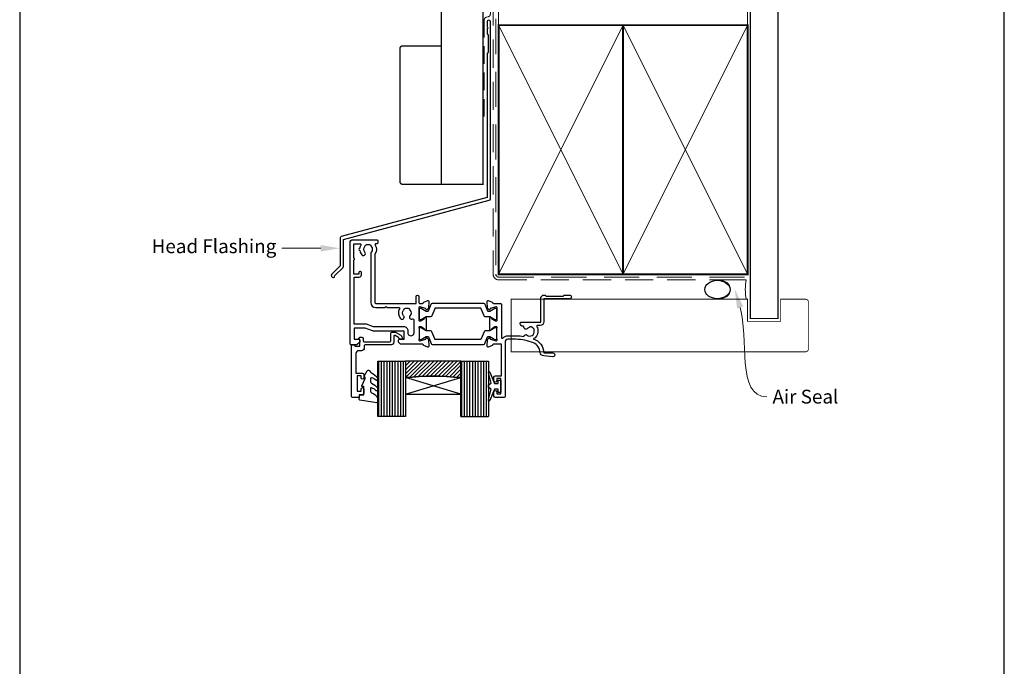
# Model space of a CAD drawing. Units: millimetres. Extents: x 23 to 1863, y -511 to 568.
# Drawn here: x 1136 to 1492, y 114 to 348 of the extents above; entities that cross this region are included whole.
import ezdxf
from ezdxf import colors
from ezdxf.entities.mleader import LeaderData, LeaderLine
from ezdxf.math import Vec2, Vec3

# ---------------------------------------------------------------- set-up
doc = ezdxf.new("R2010")
doc.units = ezdxf.units.MM
doc.header["$MEASUREMENT"] = 0
doc.linetypes.add('DASHED', pattern=[19.049999999999997, 12.7, -6.35])
doc.layers.get('Defpoints').update_dxf_attribs({"color": 1})
for name, color, linetype in [('20715$0$APL Joinery', 2, 'Continuous'), ('24060$0$APL Joinery', 2, 'Continuous'), ('9010100$0$APL Joinery', 2, 'Continuous'), ('9010550l$0$APL Joinery', 2, 'Continuous'), ('APL Glass', 7, 'Continuous'), ('APL Joinery', 2, 'Continuous')]:
    doc.layers.add(name, color=color, linetype=linetype)
doc.styles.add('General notes', font='arial.ttf', dxfattribs={"height": 3.5})

# ---------------------------------------------------------------- blocks, each defined once
blk = doc.blocks.new('24060$0$19105')
at = {"layer": '24060$0$APL Joinery', "ltscale": 0.2}
blk.add_lwpolyline([(9.821605851611821, 0.7862052166456124, 0.6319259104596562), (10.9862606983661, 0.2938337334562673, -0.7220578379662246), (13.49351458250021, -1.153729971476423, 0.1482754966950523), (13.53037052600121, -1.558294599573856, -0.2468610750486339), (13.50283173957723, -1.836150884810196, -0.2631242601410314), (11.92584999036626, -2.643917767458333, 0.1991497413579512), (11.52022471908276, -2.293009405308112, -0.1021311186902439), (10.98626069837337, -1.98472513420711, 0.6608046417545207), (9.82143728853407, -2.534113911584427, -0.4253233383025322), (9.521651380659023, -2.845445700382697), (9.499999999985448, -2.845445700382697, 0.414213562373095), (8.499999999985448, -3.845445700382697), (8.499999999985448, -4.045445700379787, 0.4142135623730949), (8.799999999988358, -4.345445700397249), (15.90000000000146, -4.345445700375421), (15.90000000000146, -12.8454457003827, 0.414213562371456), (17.19999999999709, -14.14544570038197), (17.27572834248713, -14.14544570038197, 0.1989123673774303), (17.48786037684476, -14.05757773474033), (17.71212444556295, -13.83331366602579, -0.198912367371127), (17.92425647991331, -13.74544570038415), (23.97572834249149, -13.74544570038415, -0.198912367371127), (24.18786037684185, -13.83331366602579), (24.41212444556004, -14.0575777347367, 0.198912367380039), (24.6242564799104, -14.14544570038197), (26.29999241120095, -14.14544570038197, 0.9999999999999999), (26.29999241120095, -12.74544570038051), (17, -12.74544570038415), (17, -4.445445700373966, 0.4142135623747344), (15.69999999998981, -3.145445700374694), (14.74954540655744, -3.145445700378332, -0.6129921387740076), (14.50693846511422, -2.668975116652291, 0.02784533810729467), (14.69404761057376, -2.379103940867935, 0.1301073688963824), (14.82499999998254, -1.884375479457958), (14.82499999998254, -0.8454457003754214, 0.2935552672564057), (13.1742213912803, 1.723956783513131, 0.3311486858842376), (17.01072182208736, 6.754554299612209), (20.30000000000291, 6.754554299604933, 1.044613628019208), (20.23899098007678, 8.151890588276729), (16.97798196015356, 7.866589267381642, 0.3705334847951623), (15.70287819032092, 6.561642098469748, -0.2830165033318808), (13.28146878830739, 3.139149111124423, -0.1012054143618338), (7, 1.85455429961803), (4, 1.854554299614392, -0.414213562373095), (3, 2.854554299614392), (3, 22.55455429961512, 0.4142135623659914), (2.69999999999709, 22.85455429961075), (-0.5, 22.85455429961439, 0.414213562373095), (-1, 22.35455429961439), (-1, 20.80455429961512, 0.9999999999999999), (0, 20.80455429961512), (0, 21.55455429961512), (1.5, 21.55455429961512), (1.5, 16.05455429961512), (0, 16.05455429961512), (0, 16.80455429961512, 0.9999999999999999), (-1, 16.80455429961512), (-1, 15.55455429961512, 0.414213562373095), (-0.5, 15.05455429961512), (1.69999999999709, 15.05455429961512), (1.69999999999709, 3.654554299580923), (-1.210087317675061, 3.654554299580923, -0.3613975351186723), (-1.505043658842624, 3.899775135607342, 0.2655138063123748), (-1.697393957016175, 4.126903757878608), (-3.097393957024906, 4.636462085829407, 0.5486187866122445), (-3.498858409438981, 4.32840757676604), (-3.290240567584988, 1.943894733158231, 0.1763269807187179), (-3.20351419250801, 1.757909421627119), (-2.876776695295121, 1.43117192441423, 0.5773502691880146), (-2.45851854342618, 1.543243858435744), (-2.428632694354746, 1.654779365599097, -0.2679491924333101), (-2.251855999056716, 1.831556060897128), (-0.3381499642855488, 2.344332047468924, -0.0655434628149932), (-0.2605042507639155, 2.35455429958165), (-0.1000000000349246, 2.35455429959984, -0.6885002580565028), (0.1000000000349246, 1.830947501883202, 0.2134217652427381), (0, 1.607340704245871), (0, -1.607340704245871, 0.0632542239300937), (0.009526249035843648, -1.682340704246599), (0.1936491673113778, -2.395445700385608, -0.4903143948243915), (0, -2.645445700385608), (-0.5156738030709676, -2.645445700385608, -0.1378721067448754), (-0.6719766926180455, -2.601510939570289), (-1.930971907866478, -1.833016978031083, 0.3611145255683244), (-2.034392512308841, -1.53076464415426), (-2.119747592041676, -1.478663680973114, 0.5855240683343993), (-2.5, -1.69205138029065), (-2.5, -5.798840020641364, 0.585524068334399), (-2.119747592041676, -6.012227719958901), (-2.034392512308841, -5.960126756774116, 0.3611145255661746), (-1.930971907866478, -5.657874422900932), (-0.6719766926180455, -4.889380461361725, -0.1378721067464851), (-0.5156738030709676, -4.845445700546406), (0, -4.845445700546406, -0.4903143948243915), (0.1936491673113778, -5.095445700546406), (0.009526249035843648, -5.808550696685415, 0.06325422393009458), (0, -5.883550696682505), (0, -9.098232105177885, 0.2134217652416808), (0.1000000000349246, -9.321838902815216, -0.6885002580565032), (-0.1000000000349246, -9.845445700531855), (-0.2605042507639155, -9.845445700513665, -0.06554346281893346), (-0.3381499642855488, -9.835223448400939), (-2.251855999056716, -9.322447461829142, -0.2679491924333101), (-2.428632694354746, -9.145670766531111), (-2.45851854342618, -9.03413525936412, 0.577350269188015), (-2.876776695295121, -8.922063325342606), (-3.20351419250801, -9.248800822559133, 0.1763269807187179), (-3.290240567584988, -9.434786134090245), (-3.498858409438981, -11.81929897769805, 0.5486187866122433), (-3.097393957024906, -12.12735348676142), (-1.697393957016175, -11.61779515880335, 0.2655138063129903), (-1.505043658842624, -11.39066653653936, -0.3613975351186723), (-1.210087317675061, -11.14544570051294), (1.399999999994179, -11.14544570051294, 0.414213562373095), (1.69999999999709, -10.84544570051366), (1.69999999999709, 1.193229529904784, -0.7020615072008152), (2.230769229521684, 1.384920848449838, 0.2229990603495702), (4, 0.5545542996151198), (7.000000000000007, 0.5545542996187578, 0.04098054326170336)], format="xyb", close=True, dxfattribs=at)
blk = doc.blocks.new('24060$0$9100372')
at = {"layer": '24060$0$APL Joinery', "color": 8}
blk.add_lwpolyline([(27.59999999999957, -2.100000000001564), (27.39358983848568, -2.100000000001445, -0.1316524975874481), (27.29358983848564, -2.073205080758325), (25.55076951545799, -1.066987298109297, 0.1316524975873786), (25.30076951545799, -1.000000000001525), (23.88650901760199, -1.000000000001536, -0.3105082534628075), (23.41971880435341, -0.6791839747742268), (22.4267798700598, 1.907510384862205, 0.3105082534628204), (22.1467057421106, 2.099999999998579), (5.853263540159887, 2.099999999998539, 0.3105082534628137), (5.573189412210738, 1.907510384862149), (4.580250477917261, -0.6791839747742053, -0.3105082534628212), (4.11346026466866, -1.000000000001536), (2.699230484541076, -1.00000000000152, 0.1316524975873785), (2.449230484541076, -1.066987298109297), (0.7064101615134035, -2.0732050807583, -0.131652497587463), (0.6064101615133808, -2.100000000001445), (0.4000000000004603, -2.100000000001558, -0.4142135623716298), (-4.689582056016661e-13, -1.699999999998625), (-4.405364961712621e-13, 1.699999999998624, -0.4142135623715966), (0.400000000001441, 2.099999999998459), (0.6064101615132671, 2.099999999998489, -0.1316524975874344), (0.7064101615132898, 2.073205080755485), (2.449230484540962, 1.066987298106302, 0.1316524975873727), (2.699230484540962, 0.9999999999984643), (3.090612326330458, 0.9999999999984768, 0.3105082534628139), (3.370686454279607, 1.19248961513486), (4.286852581566109, 3.579183974771291, -0.3105082534628137), (4.753642794814695, 3.899999999998517), (23.24631822363766, 3.899999999998641, -0.3105082534628203), (23.7131084368862, 3.57918397477131), (24.62927456417269, 1.192489615134831, 0.3105082534628368), (24.90934869212185, 0.9999999999984537), (25.3007695154581, 0.9999999999984643, 0.1316524975873727), (25.5507695154581, 1.066987298106303), (27.29358983848577, 2.073205080755485, -0.1316524975874183), (27.39358983848579, 2.099999999998478), (27.59999999999762, 2.099999999998459, -0.4142135623715966), (27.9999999999995, 1.699999999996577), (27.99999999999947, -1.699999999997602, -0.4142135623716307)], format="xyb", close=True, dxfattribs=at)
blk = doc.blocks.new('24060$0$19106')
at = {"layer": '24060$0$APL Joinery', "ltscale": 0.2}
for points in [[(27.50000000000765, -9.653394320276824), (27.50000000000765, -5.54660567985335, 0.5855240683186337), (27.11974759204205, -5.333217980532176), (27.03439251232013, -5.385318943720598, 0.3611145255661793), (26.93097190787777, -5.687571277593783), (25.6719766926257, -6.45606523913299, -0.1378721067448757), (25.51567380307862, -6.499999999948308), (25.00000000000765, -6.499999999948308, -0.4903143948243845), (24.80635083269627, -6.249999999948308), (24.99047375097181, -5.536895003809299, 0.0632542239300937), (25.00000000000765, -5.461895003812209), (25.00000000001129, -2.247213595316829, 0.2134217652429869), (24.89999999996909, -2.02360679767586, -0.6885002580487041), (25.10000000003894, -1.49999999996286), (25.26050425077157, -1.49999999998105, -0.0655434628148895), (25.3381499642932, -1.510222252093776), (27.25185599906437, -2.022998238665572, -0.2679491924305529), (27.4286326943624, -2.199774933963603), (27.45851854343019, -2.311310441130594, 0.5773502691892689), (27.87677669530277, -2.423382375152109), (28.2035141925193, -2.096644877935582, 0.1763269807074494), (28.290240567589, -1.910659566404469), (28.49885840944663, 0.4738532772033394, 0.5486187866122435), (28.09739395703256, 0.7819077862667072), (26.69739395702383, 0.2723494583086321, 0.2655138063286843), (26.50504365885028, 0.04522083604464194, -0.3613975351186706), (26.21008731768453, -0.2000000000145192), (18.42426406871201, -0.2000000000145192, 0.1989123673793778), (18.21213203435438, -0.2878679656488785), (17.58786796564201, -0.9121320343612425, 0.1989123673785954), (17.50000000000038, -1.124264068715242), (17.50000000000401, -1.700000000007243, 0.4142135623699022), (17.79999999999965, -2.000000000006516), (19.50000000000401, -2.000000000006516), (19.50000000000401, -5.00000000001743), (8.42380440014896, -5.000000000006516, 0.08748866352636389), (8.081784256819823, -5.060307379214613), (5.500000000000377, -5.99999999999924), (1.500000000000377, -5.99999999999924), (1.500000000000377, -2.00000000001743), (3.200000000001104, -2.000000000021068, 0.4142135623695433), (3.500000000000377, -1.700000000018157), (3.500000000000377, -1.124264068729794, 0.198912367379658), (3.412132034355103, -0.9121320343721564), (2.587867965642012, -0.08786796566270286, 0.1989123673818867), (2.375735931288013, -1.742961330819526e-11), (0.299999999999649, -2.877698079828406e-12, 0.4142135623517843), (3.765876499528531e-13, -0.300000000016702), (3.765876499528531e-13, -37.00000000000652, 0.414213562373095), (1.000000000000377, -38.00000000000652), (9.700000000001104, -38.00000000000652, 0.4142135623708753), (10.00000000000038, -37.70000000000361), (10.00000000000038, -36.80000000000943, 0.4142135623717631), (9.700000000001104, -36.50000000000652), (9.357555773735307, -36.50000000001015, -0.5817160700798071), (9.099731192642516, -36.04661654136286, 0.2915378514206346), (8.999999999996739, -32.79687786697028), (8.999999999996739, -15.29999999999124, -0.414213562373095), (9.299999999996011, -14.99999999999196), (23.84999999999892, -14.99999999999196), (23.85000000000074, -17.49999999998833, 0.9999999999996659), (24.85000000000802, -17.49999999998833), (24.85000000000802, -15.29999999999124, -0.414213562373095), (25.15000000000729, -14.99999999999196), (26.21008731765361, -14.99999999999196, -0.3613975351958845), (26.50504365883572, -15.24522083609842, 0.2655138063993614), (26.69739395702383, -15.47234945844244), (28.09739395703256, -15.98190778640052, 0.5486187866122408), (28.49885840944663, -15.67385327733715), (28.290240567589, -13.28934043372934, 0.1763269807074493), (28.2035141925193, -13.10335512219823), (27.87677669530277, -12.7766176249817, 0.5773502691961411), (27.45851854343383, -12.88868955900322), (27.4286326943624, -13.00022506617021, -0.2679491924295424), (27.25185599906437, -13.1770017614646), (25.3381499642932, -13.68977774804004, -0.06554346281488983), (25.26050425077157, -13.70000000015276), (25.10000000003894, -13.70000000016731, -0.6885002580487001), (24.89999999996909, -13.17639320245068, 0.213421765243237), (25.00000000000765, -12.95278640481698), (25.00000000000765, -9.738104996321603, 0.06325422393009379), (24.99047375097181, -9.663104996320875), (24.80635083269627, -8.950000000181866, -0.4903143948243859), (25.00000000000765, -8.700000000181866), (25.51567380307862, -8.700000000181866, -0.1378721067448755), (25.6719766926257, -8.743934760997185), (26.93097190787777, -9.51242872254003, 0.3611145255661746), (27.03439251232013, -9.814681056413214), (27.11974759204205, -9.866782019601636, 0.5855240683251411)], [(7.499999999996739, -32.81706741485974), (7.499999999996739, -15.29999999999124, -0.414213562373095), (9.299999999996011, -13.49999999999196), (12.60000000000073, -13.49999999999196), (13.00000000000038, -13.89999999998978), (13.40000000000001, -13.49999999999197), (17.6424442262709, -13.49999999999196, 0.5817160700746883), (17.90026880736006, -13.04661654134467, -0.3225105723107608), (18.20840841344981, -9.52535243638992, -0.9999999999999999), (19.34473482000468, -10.50451651751352, 0.3759457950181094), (19.36072056617051, -12.51373930160768, -0.1991497413572732), (19.53654817443968, -13.02044749326812, 0.2901572235408398), (21.46345182556471, -13.02044749326812, -0.1991497413572227), (21.63927943383388, -12.51373930160768, 0.3759457950178826), (21.65526517999971, -10.50451651751352, -0.8224619225191888), (22.56383668093478, -9.346636496341638, 0.5599853459130936), (22.99999999999856, -9.079317304101245), (23.00000000000013, -4.200000000001907, 1.000000000000123), (21.00000000000401, -4.200000000001658), (21.00000000000401, -5.000000001057892, -0.4142135624012028), (19.50000000000016, -6.50000000001743), (8.511967890436075, -6.50000000001743), (5.930183633680294, -7.439692620783866, -0.08748866352667053), (5.588163490351157, -7.49999999999924), (1.500000000000377, -7.49999999999924), (1.500000000000377, -24.50000000000651), (3.299999999999649, -24.50000000000652, -0.4142135623725955), (4.100000000002559, -25.30000000000943), (4.100000000002559, -26.20000000000361, -0.4142135623690977), (3.799999999999642, -26.49999999999196), (3.500000000000377, -26.50000000000652, -0.4142135623682116), (3.199999999993828, -26.2000000000036), (3.200000000001104, -25.50000000000652), (1.400000000000013, -25.50000000000652), (1.400000000000013, -30.65358983848925, -0.5773502691893804), (1.400000000000013, -31.34641016152015), (1.400000000000013, -36.50000000000652), (3.642435206762833, -36.49999802319432, 0.5817193191143254), (3.900263337627528, -36.04661492773734, -0.0960677321556335), (3.51060267853898, -34.96274037495888, -0.671224503749324), (3.510602678571026, -34.03725962503373, -0.1403274145950338), (4.208408413446172, -32.52535243639719, -1), (5.344734820002863, -33.50451651752443, 0.3759457950181971), (5.360720566168688, -35.51373930162587, -0.1991497413575809), (5.536548174437861, -36.02044749328991, 0.2901572235420276), (7.463451825562863, -36.02044749328996, -0.1991497413577417), (7.639279433832066, -35.51373930162587, 0.3759457950186196), (7.655265179999709, -33.50451651752443, -0.249551609456574)]]:
    blk.add_lwpolyline(points, format="xyb", close=True, dxfattribs=at)
blk = doc.blocks.new('24060')
at = {"layer": '24060$0$APL Joinery'}
for name, p in [('24060$0$19105', (43.01577946548096, 19.14613728565009)), ('24060$0$19106', (-10.00211652541493, 23.0006915852322)), ('24060$0$9100372', (15.00525855601163, 18.96030463504243))]:
    blk.add_blockref(name, p, dxfattribs=at)
at = {"layer": '24060$0$APL Joinery', "xscale": -1, "rotation": 180}
blk.add_blockref('24060$0$9100372', (15.00525855601163, 11.84107853532029), dxfattribs=at)
blk = doc.blocks.new('20715')
at = {"layer": '20715$0$APL Joinery', "ltscale": 0.2}
blk.add_lwpolyline([(-14.80000000000079, -0.2500000033881378), (-14.80000000000001, 0.5999999999985448, -0.4142135623730124), (-14.49999999999983, 0.8999999999978172), (-5.100000000000257, 0.89999999999241, -0.4142135623730951), (-4.800000000000836, 0.5999999999957666), (-4.800000000000836, -2.200000000005092, 0.4142135623730949), (-4.399999999995742, -2.600000000010185), (-3.226794919237491, -2.600000000010185, 0.1316524975873955), (-3.076794919237486, -2.559807621145517), (-1.209245198624487, -1.481577287224592, 0.1989123673790228), (-0.7433193723360532, -0.8743709285450336), (-0.6102222521117824, -0.37764571353182, 0.4931454260341547), (-0.8999999999978741, 0), (-1.521165708244681, 0, 0.3394542588626939), (-1.810943456131213, -0.2223542864685353), (-1.885429724919781, -0.5003408260510015, -0.1989123673790223), (-2.025207472806315, -0.6825027336548679), (-3.250000000000924, -1.389637028932121, -0.5773502691896264), (-3.700000000000927, -1.129829407796789), (-3.700000000000927, 0.999999999996362, 0.414213562373095), (-4.700000000000927, 1.999999999996362), (-14.09999999999837, 1.999999999996362, -0.4142135623730951), (-14.39999999999833, 2.299999999995634), (-14.39999999999833, 3.100000000002183, 0.414213562373095), (-15.39999999999833, 4.100000000002183), (-16.39999999999829, 4.100000000002183, -0.414213562373095), (-17.39999999999829, 5.100000000002183), (-17.39999999999851, 12.20000000000509), (-14.9999999999982, 12.20000000000509, 0.414213562373095), (-14.4999999999982, 12.70000000000509), (-14.4999999999982, 13.95000000000509, 0.9999999999999999), (-15.4999999999982, 13.95000000000509), (-15.4999999999982, 13.20000000000327), (-16.99999999999887, 13.20000000000565), (-16.99999999999887, 18.70000000000327), (-15.4999999999982, 18.70000000000327), (-15.4999999999982, 17.95000000000327, 0.9999999999999999), (-14.4999999999982, 17.95000000000327), (-14.4999999999982, 19.50000000000437, 0.414213562373095), (-14.9999999999982, 20.00000000000437), (-16.19999999999847, 20.00000000000437), (-16.19999999999847, 20.600000000004, 0.414213562373428), (-16.59999999999833, 21.00000000000546), (-18.59999999999879, 21.00000000000364, 0.414213562372762), (-18.9999999999982, 20.600000000004), (-18.9999999999982, 2.250000000003638, 0.414213562373095), (-18.7499999999982, 2.000000000003638), (-18.04999999999819, 2.000000000003638, 0.414213562373095), (-17.79999999999819, 2.250000000003638), (-17.79999999999819, 2.500000000003638), (-15.9999999999982, 2.500000000003638), (-16.00000000000053, -0.02573592304150552), (-16.21213204020101, -0.2378679632371645, 0.6681786379228533), (-16.00000000344779, -0.7500000033877061), (-15.30000000000076, -0.7500000033877061, 0.4142135623728495)], format="xyb", close=True, dxfattribs=at)
blk = doc.blocks.new('9010100', base_point=(-698.0412257018843, 103.9239421823788))
at = {"layer": '9010100$0$APL Joinery', "color": 252}
blk.add_lwpolyline([(-697.0412257018843, 102.9239421823788), (-695.7492784149856, 102.9239421823788), (-694.0229808775647, 98.81824357162003, 0.9293418001092544), (-693.550394430906, 98.97737999157357), (-694.5444653146969, 102.8447215218598), (-693.5412257018843, 103.4239421823788), (-693.5412257018843, 104.4239421823788), (-694.5663527677214, 105.0157995697934), (-693.5768325592873, 108.8654371152974, 0.9293418001092604), (-694.0494190059462, 109.024573535251), (-695.7735859449865, 104.9239421823788), (-697.0412257018843, 104.9239421823788), (-697.0412257018843, 106.1739421823788), (-698.0412257018843, 106.1739421823788), (-698.0412257018843, 101.6739421823788), (-697.0412257018843, 101.6739421823788)], format="xyb", close=True, dxfattribs=at)
blk = doc.blocks.new('9010550l', base_point=(121.7743665915091, 118.4609762649906))
at = {"layer": '9010550l$0$APL Joinery', "color": 252, "linetype": 'Continuous', "flags": 128}
blk.add_lwpolyline([(128.2214041892004, 113.237162025908, 0.4340964952257526), (127.8564264353587, 113.2516672307587, -0.153614589390684), (126.1665848234194, 112.3836279395214, -0.4648333009751577), (125.8743665871533, 112.6300373965773), (125.8743665871533, 113.8094047359767, -0.2915390373815183), (126.1631670868724, 114.2626097349353, 0.122912838877769), (128.3370962921861, 116.0230618678046, 0.3152263475814818), (128.3643015296609, 116.8050726870086), (128.3054542116656, 116.8956896102041, 0.3630140704661038), (127.9375672903661, 117.0088437804028, -0.1219902707494916), (126.1935750224063, 116.0026940736885, -0.4989702342470917), (125.8743665871533, 116.2429235316862), (125.8743665871534, 117.2881686513476, -0.3136800272017972), (126.2005910348754, 117.7569991723576, 0.1785411124350255), (128.4109533989318, 119.6504102703136, 0.1279718777770436), (128.4743665871533, 119.8941149189789), (128.4743665871533, 121.1878456480732, 0.4607623830565046), (128.1854567012142, 121.4347991270448), (121.9854567055696, 120.4579297439622, 0.3941429072290372), (121.7753179169859, 120.1891873293036), (121.9265167932934, 118.4609762649904), (123.4743665871533, 118.4609762649904), (123.4743665871533, 115.5609762649903), (122.9743665871533, 115.5609762649903, 0.5486826681767416), (122.7478103958356, 115.2052772007768), (123.9743665871533, 112.5762671786926), (123.9743665871533, 112.0965836934555), (123.7109691275321, 112.0965836934555, 0.5773502691896264), (123.5060653169642, 111.7416798828876), (124.600199612073, 109.8465836934555, 0.2487009021145858), (124.997156080752, 109.597885439953, 0.3109226116934106), (125.8972608716131, 110.2877394163853, -0.2088596723963019), (126.1629196373118, 110.5871267326567, 0.1426663047989766), (128.4040654372803, 112.5394783919284, 0.3321417186747404), (128.3666167137426, 113.0688908313858)], format="xyb", close=True, dxfattribs=at)
blk = doc.blocks.new('*U70')
at = {"layer": 'APL Glass'}
h = blk.add_hatch(dxfattribs=at)
h.set_pattern_fill('_USER', color=252, angle=90, pattern_type=0)
h.set_pattern_definition([(90, (-2.000000000575334, 0.0001135658340842838), (-1, 6.123233995736766e-17), [])])
h.paths.add_polyline_path([(0, -1.77635683940025e-15), (9.99999999985447, -1.045420024325949e-05), (10.00020384368273, 19.99997149877052), (0.0002038454239814413, 20.00014206059952)])
at = {"layer": 'APL Glass', "color": 7}
blk.add_lwpolyline([(0.0002038436855809571, 19.9999714987705), (0, 0), (9.999999999854472, -1.045420024325949e-05), (10.00020384368273, 19.99997149877052)], dxfattribs=at)
at = {"layer": 'Defpoints', "color": 252}
blk.add_line((10.00020384368273, 19.99997149877052), (0.0002038461098590836, 20.0001420605995), dxfattribs=at)
blk = doc.blocks.new('*U71')
at = {"layer": 'APL Glass'}
h = blk.add_hatch(dxfattribs=at)
h.set_pattern_fill('_USER', color=252, angle=90, pattern_type=0)
h.set_pattern_definition([(90, (20.00016379547688, -9.949041196399833e-05), (-1, 6.123233995736766e-17), [])])
h.paths.add_polyline_path([(30.00016379549908, 19.99984285790737), (20.00016379561041, 19.99989005538773), (20.00016379569488, -0.0002311032751904918), (30.00016379549908, -0.0002226784900649648)])
h = blk.add_hatch(dxfattribs=at)
h.set_pattern_fill('_USER', color=8, angle=-45.00000000000001, style=0, pattern_type=0)
h.set_pattern_definition([(315, (-381.3061705131981, -705.3388185217684), (0.7071067811865477, 0.7071067811865474), [])])
edge = h.paths.add_edge_path()
edge.add_line((20.00012460177843, -0.0002311029784110107), (0, 0))
edge.add_line((0, 0), (0, 5.999999999999886))
edge.add_arc((10.00127827456905, 105.7466212930785), 100.2467656660813, 264.2742699695663, 275.7243608787099)
edge.add_line((20.00017298051851, 5.99976103587769), (20.00012460177843, -0.0002311029784110019))
at = {"layer": 'APL Glass', "color": 7}
blk.add_lwpolyline([(20.00016379561041, 19.99989005538773), (20.00016379569488, -0.0002311032751905006), (30.00016379549908, -0.0002226784900631972), (30.00016379549908, 19.99990893437324)], dxfattribs=at)
at = {"layer": 'APL Glass', "color": 9}
for points in [[(0, 5.999999999999886), (0.0001637968530303624, 12.00002055083132), (19.9998400120355, 11.99980066428591), (19.99984001003745, 5.999621879302161, -0.04999593033175957)], [(20.00012460177843, -0.0002311029784110107), (0, 0), (0, 5.999999999999886, 0.0500020559095308), (20.00017298051851, 5.99976103587769)]]:
    blk.add_lwpolyline(points, format="xyb", close=True, dxfattribs=at)
at = {"layer": 'APL Glass', "color": 252}
for points in [[(19.9998400120355, 11.99980066428591), (8.528076075009494e-05, 5.999989297706321)], [(0.0001637968530303624, 12.00002055083132), (19.99984001003748, 5.999719255918833)]]:
    blk.add_lwpolyline(points, dxfattribs=at)
at = {"layer": 'Defpoints', "color": 252}
blk.add_line((20.00016379561041, 19.99989005538773), (30.00016379518721, 19.99984285790737), dxfattribs=at)
blk = doc.blocks.new('sealant')
at = {"layer": 'APL Joinery', "color": 9, "lineweight": 20}
blk.add_lwpolyline([(-10.45984990004368, -7), (0, -7, -0.1068061593530725), (0, 0), (-10.45984990004368, 0)], format="xyb", dxfattribs=at)
at = {"layer": 'APL Joinery', "color": 9, "lineweight": 20, "extrusion": (0, 0, -1)}
blk.add_ellipse((-10.45984990004368, -3.5), major_axis=(4.773875349063309, 6.177307532319916e-14), ratio=0.7331569729165103, start_param=-1.570796326794887, end_param=1.570796326794906, dxfattribs=at)
at = {"layer": 'APL Joinery', "color": 7, "lineweight": 25}
blk.add_ellipse((-10.45984990004368, -3.500000000000199), major_axis=(-4.563137715513591, 3.552713678800501e-14), ratio=0.7286652753643074, dxfattribs=at)

msp = doc.modelspace()

# ---------------------------------------------------------------- linework, layer by layer
at = {"layer": 'APL Joinery', "color": 7, "lineweight": 30, "const_width": 0.5}
msp.add_lwpolyline([(1288.659845785886, 424.1351175013427), (1288.659845785886, 288.2092759709152), (1303.659845785886, 288.2092759709152), (1303.659845785886, 424.1351175013427)], dxfattribs=at)
at = {"layer": 'APL Joinery', "color": 8, "linetype": 'DASHED', "lineweight": 5}
msp.add_lwpolyline([(1308.359845785882, 424.1351175013427), (1308.359845785882, 255.695455074164, 0.4142135623730951), (1309.359845785882, 254.695455074164), (1399.359838610536, 254.695455074164)], format="xyb", dxfattribs=at)
at = {"layer": 'APL Joinery', "color": 250, "lineweight": 13}
for points in [[(1309.359845785882, 345.6954550741642), (1309.359845785882, 424.1351175013427)], [(1399.359838610536, 345.695455074164), (1399.359838610536, 424.1351175013427)]]:
    msp.add_lwpolyline(points, dxfattribs=at)
at = {"layer": 'APL Joinery', "color": 7, "lineweight": 25, "const_width": 0.4}
msp.add_lwpolyline([(1410.359838610536, 424.1400814493658), (1410.359838610536, 239.6957971966874), (1400.359838610536, 239.6957971966874), (1400.359838610536, 424.1400814493658)], dxfattribs=at)
at = {"layer": 'APL Joinery', "color": 7, "linetype": 'DASHED', "lineweight": 13, "ltscale": 0.5}
msp.add_lwpolyline([(1306.359845785894, 399.7082005738708), (1306.359845785883, 349.7082005738708, -0.3394542588633536), (1305.618664830989, 348.7422747475799), (1304.901026740787, 348.5499842008545, 0.339454258863375), (1304.159845785886, 347.5840583745672), (1304.159845785881, 312.514026471937)], format="xyb", dxfattribs=at)
at = {"layer": 'APL Joinery', "color": 7, "linetype": 'DASHED', "lineweight": 13, "ltscale": 0.8}
msp.add_lwpolyline([(1307.359845785882, 355.695455074164), (1307.359845785882, 255.695455074164, 0.4142135623730951), (1309.359845785882, 253.695455074164), (1398.913503114272, 253.695455074164)], format="xyb", dxfattribs=at)
at = {"layer": 'APL Joinery', "color": 2, "lineweight": 25}
msp.add_lwpolyline([(1306.359845785886, 282.8976899659264), (1306.359845785887, 346.9140264719369, 1.000000000000012), (1305.159845785886, 346.9140264719368), (1305.159845785886, 345.1140264719369), (1305.559845785886, 344.714026471937), (1305.159845785886, 344.314026471937), (1305.159845785887, 342.5140264719369), (1305.559845785886, 342.1140264719369), (1305.559845785887, 335.9140264719369), (1305.159845785887, 335.5140264719369), (1305.159845785886, 283.4348188575117), (1252.404515817437, 269.299070796028, 0.3394542588633768), (1252.033925339988, 268.8161078828834), (1252.033925339988, 258.7789298063127), (1248.991284652868, 255.7362891191932, 1.488371740198618), (1250.186222951806, 255.2341711432832), (1253.087478730581, 258.1354269220581, 0.1989123673796619), (1253.233925339988, 258.4889803126513), (1253.233925339988, 268.2789789912982), (1305.989255308438, 282.4147270527819, 0.3394542588633747)], format="xyb", close=True, dxfattribs=at)
at = {"layer": 'APL Joinery', "color": 7, "lineweight": 35, "const_width": 0.7}
for points in [[(1309.359845785882, 255.695455074164), (1309.359845785882, 345.695455074164), (1354.359845785882, 345.695455074164), (1354.359845785882, 255.695455074164)], [(1354.359838610536, 255.695455074164), (1354.359838610536, 345.695455074164), (1399.359838610536, 345.695455074164), (1399.359838610536, 255.695455074164)]]:
    msp.add_lwpolyline(points, close=True, dxfattribs=at)
at = {"layer": 'APL Joinery', "color": 250, "lineweight": 5}
for points in [[(1309.359845785882, 255.695455074164), (1354.359845785882, 345.695455074164)], [(1309.359845785882, 345.695455074164), (1354.359845785882, 255.695455074164)], [(1354.359838610536, 255.695455074164), (1399.359838610536, 345.695455074164)], [(1354.359838610536, 345.695455074164), (1399.359838610536, 255.695455074164)]]:
    msp.add_lwpolyline(points, dxfattribs=at)
at = {"layer": 'APL Joinery', "color": 7, "lineweight": -2, "const_width": 0.7}
msp.add_lwpolyline([(1354.359845785882, 255.695455074164), (1354.359845785882, 345.695455074164), (1354.359838610536, 345.695455074164), (1354.359838610536, 255.695455074164)], close=True, dxfattribs=at)
at = {"layer": 'APL Joinery', "color": 250}
for points in [[(1354.359845785882, 255.695455074164), (1354.359838610536, 345.695455074164)], [(1354.359838610536, 255.695455074164), (1354.359845785882, 345.695455074164)]]:
    msp.add_lwpolyline(points, dxfattribs=at)
at = {"layer": 'APL Joinery', "color": 7, "lineweight": 30, "const_width": 0.5}
msp.add_lwpolyline([(1288.659845785886, 288.2092759709152), (1274.659845785886, 288.2092759709152, -0.414213562373095), (1273.659845785886, 289.2092759709152), (1273.659845785886, 337.2092759709152, -0.414213562373095), (1274.659845785886, 338.2092759709152), (1288.659845785886, 338.2092759709152)], format="xyb", close=True, dxfattribs=at)
at = {"layer": 'APL Joinery', "color": 7, "lineweight": 25, "const_width": 0.3}
msp.add_lwpolyline([(1313.910628066044, 246.6954550741641), (1399.359838610536, 246.6954550741641), (1399.359838610536, 238.6954550741641), (1411.359838610536, 238.6954550741641), (1411.359838610536, 246.6954550741641), (1420.359838610536, 246.6954550741641, -0.4142135623730955), (1421.359838610536, 245.6954550741641), (1421.359838610536, 228.6954550741641, -0.414213562373095), (1420.359838610536, 227.6954550741641), (1313.910628066044, 227.6954550741641)], format="xyb", close=True, dxfattribs=at)
at = {"layer": 'Defpoints', "color": 8}
msp.add_lwpolyline([(1136.19, 19.30270446324565), (1492.19, 19.30270446324565), (1492.19, 499.5844011615753), (1136.19, 499.5844011615753)], close=True, dxfattribs=at)

# ---------------------------------------------------------------- block references
at = {"layer": 'APL Joinery', "xscale": -1, "rotation": 180}
for name, p in [('24060', (1265.655369510034, 253.1996877196276)), ('20715', (1275.160628066043, 232.1989961343665)), ('*U70', (1265.67098543272, 224.3644483401857)), ('*U71', (1275.670985432574, 224.3644587943859)), ('9010550l', (1258.960628066045, 212.1989961343621))]:
    msp.add_blockref(name, p, dxfattribs=at)
at = {"layer": 'APL Joinery', "color": 8}
msp.add_blockref('sealant', (1398.913503114272, 253.695455074164), dxfattribs=at)
at = {"layer": 'APL Joinery', "xscale": -1}
msp.add_blockref('9010100', (1310.171148975515, 215.2489961343634), dxfattribs=at)

# ---------------------------------------------------------------- leaders
at = {"layer": 'APL Joinery', "lineweight": 5}
ml = msp.add_multileader_mtext('Standard', dxfattribs=at)
ml.set_content('{\\C7;Head Flashing}', color=3, style='General notes')
ml.set_leader_properties(color=7, lineweight=13)
ml.build(insert=Vec2(0, 0))
ml.multileader.update_dxf_attribs({"leader_type": 2, "dogleg_length": 10, "arrow_head_size": 7})
ctx = ml.context
ctx.base_point, ctx.char_height, ctx.arrow_head_size, ctx.plane_origin = Vec3(1182.974138800007, 265.09161407011), 5, 7, Vec3(1415.080857981133, 397.3623180734847)
ctx.text_align_type = 2
notes = []
notes.append((ctx, [(1, (1, 1, 0), (1240.988463493049, 265.09161407011), (-1, 0), 10, [(1, [(1252.033925339988, 265.0916140701107)], 0, [])])]))
ctx.mtext.insert, ctx.mtext.width, ctx.mtext.defined_height, ctx.mtext.alignment, ctx.mtext.line_spacing_style, ctx.mtext.flow_direction = Vec3(1228.988463493049, 268.3266072488277), 69.9675812952562, 6.823445638612611, 3, 2, 5
for ctx, leaders in notes:
    for number, flags, end, landing, length, lines in leaders:
        leader = LeaderData()
        leader.index, (leader.has_last_leader_line, leader.has_dogleg_vector, leader.attachment_direction) = number, flags
        leader.last_leader_point, leader.dogleg_vector, leader.dogleg_length = Vec3(end), Vec3(landing), length
        for number, points, colour, breaks in lines:
            line = LeaderLine()
            line.index, line.vertices, line.color, line.breaks = number, Vec3.list(points), colors.encode_raw_color(colour), breaks
            leader.lines.append(line)
        ctx.leaders.append(leader)

# ---------------------------------------------------------------- next in the draw order: leaders
at = {"layer": 'APL Joinery', "color": 0}
ml = msp.add_multileader_mtext('Standard', dxfattribs=at)
ml.set_content('{\\C0;Air Seal}', color=3, style='General notes')
ml.set_leader_properties(lineweight=13)
ml.build(insert=Vec2(0, 0))
ml.multileader.update_dxf_attribs({"leader_type": 2, "dogleg_length": 10, "arrow_head_size": 7})
ctx = ml.context
ctx.base_point, ctx.char_height, ctx.arrow_head_size, ctx.plane_origin = Vec3(1406.376773584154, 211.44981831836), 5, 7, Vec3(1685.001024206077, 299.26531880844)
notes = []
notes.append((ctx, [(0, (1, 1, 0), (1396.376773584154, 211.44981831836), (1, 0), 10, [(1, [(1394.686174145601, 250.3944687412068)], 0, [])])]))
ctx.mtext.insert, ctx.mtext.width, ctx.mtext.defined_height, ctx.mtext.line_spacing_style, ctx.mtext.flow_direction = Vec3(1408.376773584154, 213.9924513333669), 38.36789248389869, 6.823445638612611, 2, 5
ctx.mtext.has_bg_fill, ctx.mtext.bg_color, ctx.mtext.bg_scale_factor, ctx.mtext.bg_transparency, ctx.mtext.use_window_bg_color = 1, -1023410167, 1.5, 0, 1
for ctx, leaders in notes:
    for number, flags, end, landing, length, lines in leaders:
        leader = LeaderData()
        leader.index, (leader.has_last_leader_line, leader.has_dogleg_vector, leader.attachment_direction) = number, flags
        leader.last_leader_point, leader.dogleg_vector, leader.dogleg_length = Vec3(end), Vec3(landing), length
        for number, points, colour, breaks in lines:
            line = LeaderLine()
            line.index, line.vertices, line.color, line.breaks = number, Vec3.list(points), colors.encode_raw_color(colour), breaks
            leader.lines.append(line)
        ctx.leaders.append(leader)

doc.saveas('drawing.dxf')
